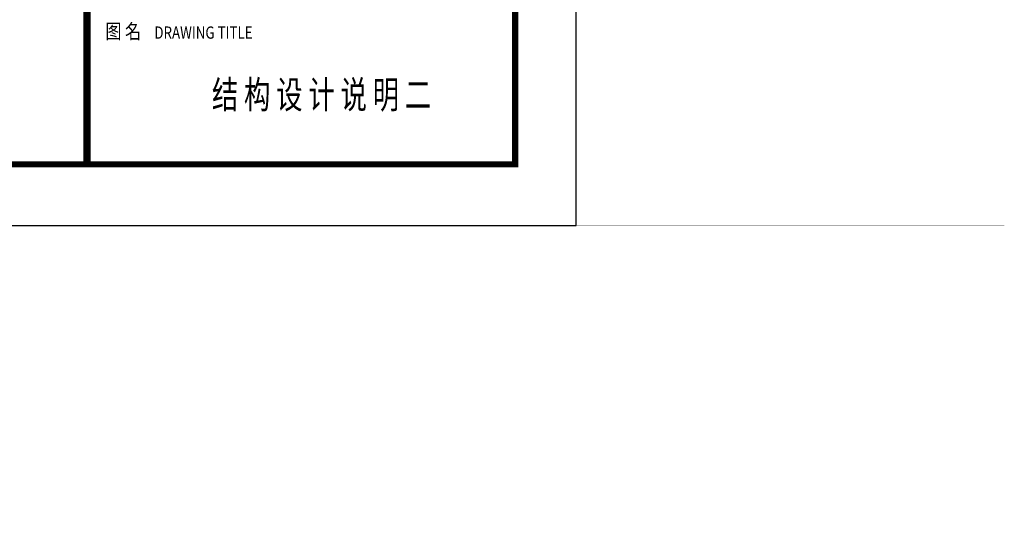
# Model space of a CAD drawing. Extents: x 135506 to 565460, y 34986 to 287952.
# Drawn here: x 336757 to 352859, y 94312 to 102677 of the extents above; entities that cross this region are included whole.
import ezdxf

# ---------------------------------------------------------------- set-up
doc = ezdxf.new("R2010")
doc.units = 0
doc.header["$LTSCALE"] = 1000
doc.header["$MEASUREMENT"] = 0
doc.linetypes.add('DASH', pattern=[0.35, 0.25, -0.1])
doc.layers.get('0').update_dxf_attribs({"linetype": 'CONTINUOUS'})
for name, color, linetype in [('HATCH', 253, 'CONTINUOUS'), ('PUB_TITLE', 7, 'CONTINUOUS'), ('图框', 7, 'CONTINUOUS')]:
    doc.layers.add(name, color=color, linetype=linetype)
doc.styles.add('TSSD_Rein', font='Tssdeng.shx', dxfattribs={"width": 0.7, "bigfont": 'hztxt.shx'})
doc.styles.add('图签-仿宋', font='txt', dxfattribs={"width": 0.8})

# ---------------------------------------------------------------- blocks, each defined once
blk = doc.blocks.new('A$C38DD5117')
blk.add_line((0, -38396), (0, -25800))
at = {"const_width": 120}
blk.add_lwpolyline([(0, 0), (0, -40000)], dxfattribs=at)
blk.add_lwpolyline([(0, 0), (7000, 0), (7000, -40000), (0, -40000)])
at = {"style": '图签-仿宋', "width": 0.8}
for s, height, p in [('图 名', 240, (300, -37946)), ('DRAWING TITLE', 200, (1100, -37946))]:
    blk.add_text(s, height=height, dxfattribs=at).set_placement(p)

msp = doc.modelspace()

# ---------------------------------------------------------------- linework, layer by layer
at = {"layer": 'HATCH', "linetype": 'DASH', "const_width": 0.45}
msp.add_lwpolyline([(345859.099, 99312.238), (345859.099, 94312.238), (352859.099, 94312.238), (352859.099, 99312.238), (345859.099, 99312.238)], dxfattribs=at)
at = {"layer": 'PUB_TITLE'}
msp.add_lwpolyline([(241759.099, 99312.238), (345859.099, 99312.238), (345859.099, 141312.238), (241759.099, 141312.238)], close=True, dxfattribs=at)
at = {"layer": 'PUB_TITLE', "const_width": 100}
msp.add_lwpolyline([(244259.099, 100312.238), (344859.099, 100312.238), (344859.099, 140312.238), (244259.099, 140312.238)], close=True, dxfattribs=at)

# ---------------------------------------------------------------- block references
at = {"layer": 'PUB_TITLE'}
msp.add_blockref('A$C38DD5117', (337859.099, 140312.238), dxfattribs=at)

# ---------------------------------------------------------------- texts
at = {"layer": '图框', "color": 0, "style": 'TSSD_Rein', "width": 0.7}
msp.add_text('结 构 设 计 说 明 二', height=450, dxfattribs=at).set_placement((339900.996, 101227.302))

doc.saveas('drawing.dxf')
